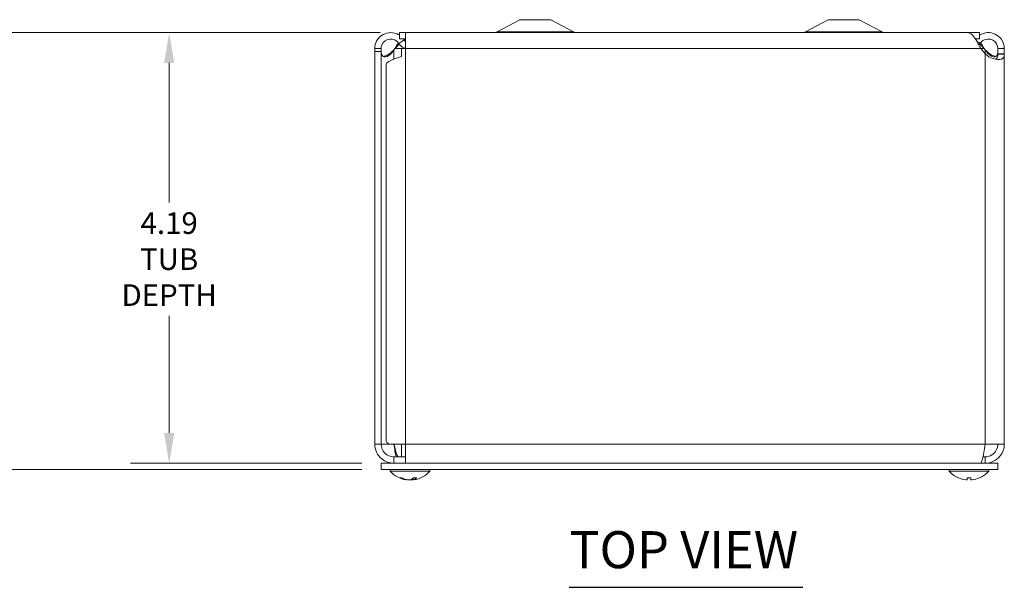
# Model space of a CAD drawing. Units: inches. Extents: x 2.6 to 49.4, y 0.9 to 30.3.
# Drawn here: x 9.6 to 19.2, y 24.7 to 30.3 of the extents above; entities that cross this region are included whole.
import ezdxf

# ---------------------------------------------------------------- set-up
doc = ezdxf.new("R2010")
doc.units = ezdxf.units.IN
doc.header["$LTSCALE"] = 3
doc.header["$MEASUREMENT"] = 0
for name, color, linetype, lineweight in [('Dimension (ANSI)', 7, 'Continuous', 5), ('Symbol (ANSI)', 7, 'Continuous', 5), ('Visible (ANSI)', 7, 'Continuous', 5), ('Visible Narrow (ANSI)', 7, 'Continuous', 5)]:
    doc.layers.add(name, color=color, linetype=linetype, lineweight=lineweight)
doc.styles.add('ROMANS', font='tahoma.ttf')
doc.styles.add('Text Style168', font='tahoma.ttf')
doc.dimstyles.new('Default (ANSI)', dxfattribs={"dimscale": 3, "dimtxt": 0.07, "dimasz": 0.098425, "dimexe": 0.125, "dimexo": 0.0625, "dimgap": 0.031496, "dimtad": 0, "dimtih": 1, "dimtoh": 1, "dimrnd": 1e-08, "dimzin": 0, "dimdsep": 46, "dimtxsty": 'ROMANS', "dimcen": 0.09, "dimdle": 0.393701, "dimclrd": 256, "dimclre": 256, "dimclrt": 256, "dimadec": 0, "dimazin": 0, "dimtfac": 1, "dimtofl": 0, "dimtmove": 0, "dimatfit": 3, "dimfxl": 1, "dimtolj": 1, "dimtzin": 0, "dimlwd": -1, "dimlwe": -1, "dimarcsym": 0})

# ---------------------------------------------------------------- blocks, each defined once
blk = doc.blocks.new('*D17')
at = {"layer": 'Defpoints', "color": 0, "transparency": 16777216}
for p in [(13.3137, 30.1255), (11.0719, 25.9378), (13.1342, 25.9378)]:
    blk.add_point(p, dxfattribs=at)
at = {"layer": 'Dimension (ANSI)', "transparency": 16777216}
for p, q in [((13.1262, 30.1255), (10.6969, 30.1255)), ((11.0719, 29.8302), (11.0719, 28.4742)), ((11.0719, 26.233), (11.0719, 27.371)), ((12.9467, 25.9378), (10.6969, 25.9378))]:
    blk.add_line(p, q, dxfattribs=at)
for points in [[(11.0227, 29.8302), (11.1211, 29.8302), (11.0719, 30.1255)], [(11.0227, 26.233), (11.1211, 26.233), (11.0719, 25.9378)]]:
    blk.add_solid(points, dxfattribs=at)
at = {"layer": 'Dimension (ANSI)', "transparency": 16777216, "insert": (11.0719, 27.9226), "char_height": 0.21, "attachment_point": 5, "style": 'ROMANS'}
blk.add_mtext('\\A1;4.19\\PTUB\\PDEPTH', dxfattribs=at)
blk = doc.blocks.new('*D18')
at = {"layer": 'Defpoints', "color": 0, "transparency": 16777216}
for p in [(13.3137, 30.1255), (9.1454, 25.8758), (13.1342, 25.8758)]:
    blk.add_point(p, dxfattribs=at)
at = {"layer": 'Dimension (ANSI)', "transparency": 16777216}
for p, q in [((13.1262, 30.1255), (8.7704, 30.1255)), ((9.1454, 29.8302), (9.1454, 28.1249)), ((9.1454, 26.171), (9.1454, 27.6584)), ((12.9467, 25.8758), (8.7704, 25.8758))]:
    blk.add_line(p, q, dxfattribs=at)
for points in [[(9.0961, 29.8302), (9.1946, 29.8302), (9.1454, 30.1255)], [(9.0961, 26.171), (9.1946, 26.171), (9.1454, 25.8758)]]:
    blk.add_solid(points, dxfattribs=at)
at = {"layer": 'Dimension (ANSI)', "transparency": 16777216, "insert": (9.1454, 27.8916), "char_height": 0.21, "attachment_point": 5, "style": 'ROMANS'}
blk.add_mtext('\\A1;(4.25)', dxfattribs=at)

msp = doc.modelspace()

# ---------------------------------------------------------------- linework, layer by layer
at = {"layer": 'Symbol (ANSI)', "lineweight": 30}
msp.add_line((14.9648, 24.7317), (17.23625, 24.7317), dxfattribs=at)
at = {"layer": 'Visible (ANSI)'}
for p, q in [((14.48416, 30.25051), (14.26137, 30.13276)), ((14.78416, 30.25051), (14.48416, 30.25051)), ((14.78416, 30.25051), (15.00696, 30.13276)), ((17.48416, 30.25051), (17.26137, 30.13276)), ((17.78416, 30.25051), (17.48416, 30.25051)), ((17.78416, 30.25051), (18.00696, 30.13276)), ((18.95466, 30.12551), (13.31366, 30.12551)), ((13.31366, 30.06301), (13.31366, 30.12551)), ((13.37166, 30.12501), (13.37166, 29.96926)), ((18.8382, 30.12501), (13.37166, 30.12501)), ((18.95466, 30.06301), (18.95466, 30.12551)), ((13.3354, 30.03956), (13.30598, 30.02041)), ((13.31366, 30.06301), (13.37166, 30.06301)), ((13.34739, 30.04737), (13.3354, 30.03956)), ((13.35794, 30.05424), (13.34739, 30.04737)), ((18.91555, 30.06301), (18.95466, 30.06301)), ((18.93293, 30.03956), (18.92876, 30.04227)), ((18.9518, 30.02728), (18.93293, 30.03956)), ((18.96235, 30.02041), (18.9518, 30.02728)), ((13.07166, 29.96926), (13.12108, 29.96926)), ((13.07166, 29.94026), (13.07166, 29.96926)), ((13.13366, 29.94026), (13.07166, 29.94026)), ((13.07166, 29.94026), (13.07166, 26.12476)), ((13.12108, 29.96926), (13.13366, 29.96926)), ((13.13366, 29.96926), (13.13366, 29.94026)), ((13.13366, 29.94026), (13.13366, 26.12476)), ((13.26815, 29.96926), (13.25866, 29.95765)), ((13.37166, 29.96926), (13.33238, 29.96926)), ((13.33238, 29.96926), (13.33238, 29.89164)), ((19.00966, 29.91828), (18.96957, 29.96926)), ((19.00966, 29.95765), (19.00017, 29.96926)), ((19.13466, 29.96926), (19.14725, 29.96926)), ((19.13466, 29.91828), (19.13466, 29.96926)), ((19.14725, 29.91828), (19.13466, 29.91828)), ((19.14725, 29.96926), (19.19666, 29.96926)), ((19.19666, 29.91828), (19.14725, 29.91828)), ((19.19666, 29.96926), (19.19666, 29.91828)), ((19.19666, 29.91828), (19.19666, 26.12476)), ((13.18466, 26.15186), (13.18466, 29.81716)), ((13.07166, 26.12476), (13.13366, 26.12476)), ((13.13366, 26.12476), (13.20707, 26.12476)), ((13.37166, 26.12476), (13.20707, 26.12476)), ((13.33341, 25.99976), (13.33341, 26.12476)), ((13.37166, 26.12476), (13.37166, 25.93776)), ((19.19666, 26.12476), (19.00966, 26.12476)), ((13.37166, 25.99976), (13.25866, 25.99976)), ((13.25866, 25.99976), (13.25866, 25.93776)), ((19.00966, 25.99976), (18.98906, 25.99976)), ((19.00966, 25.99976), (19.00966, 25.93776)), ((13.13416, 25.93776), (13.13416, 25.87576)), ((13.13416, 25.93776), (19.13416, 25.93776)), ((13.13416, 25.87576), (19.13416, 25.87576)), ((13.22341, 25.86147), (13.22341, 25.87576)), ((13.60741, 25.86147), (13.60741, 25.87576)), ((18.66091, 25.86147), (18.66091, 25.87576)), ((19.04491, 25.86147), (19.04491, 25.87576)), ((19.13416, 25.93776), (19.13416, 25.87576)), ((13.60741, 25.86147), (13.22341, 25.86147)), ((13.32118, 25.79483), (13.33796, 25.79483)), ((13.38569, 25.77578), (13.38591, 25.77835)), ((13.44513, 25.77578), (13.44379, 25.79111)), ((13.4484, 25.79483), (13.47979, 25.79483)), ((19.04491, 25.86147), (18.66091, 25.86147)), ((18.8344, 25.79483), (18.87142, 25.79483)), ((18.83464, 25.77637), (18.83626, 25.79483)), ((18.87118, 25.77637), (18.86957, 25.79483))]:
    msp.add_line(p, q, dxfattribs=at)
for centre, radius, start, end in [((14.23216, 30.18801), 0.0625, 270, 297.858397), ((15.03616, 30.18801), 0.0625, 242.141603, 270), ((17.23216, 30.18801), 0.0625, 270, 297.858397), ((18.03616, 30.18801), 0.0625, 242.141603, 270), ((13.25866, 26.12476), 0.125, 180, 270), ((13.41541, 26.02776), 0.254, 220.895986, 261.614421), ((13.41541, 26.02776), 0.254, 278.385579, 319.104014), ((18.85291, 26.02776), 0.254, 220.895986, 246.103907), ((18.75334, 25.80303), 0.0082, 246.103907, 269.962963), ((18.95248, 25.80303), 0.0082, 270.037037, 293.896093), ((18.85291, 26.02776), 0.254, 293.896093, 319.104014)]:
    msp.add_arc(centre, radius, start, end, dxfattribs=at)
for centre, major_axis, ratio, start_param, end_param in [((13.41756, 26.02736), (-0.04658, -0.24965), 0.8799127, 6.0339701, 6.318558), ((13.41304, 26.02736), (0.04232, -0.25041), 0.8523525, 5.7281506, 6.0127386), ((13.41946, 26.02736), (-0.02503, -0.25272), 0.4670733, 0.1735975, 0.4581855), ((13.41137, 26.02736), (0.02503, -0.25272), 0.4670733, 6.1077629, 6.1095878), ((13.41778, 26.02736), (-0.04232, -0.25041), 0.8523525, 0.2704467, 0.320747), ((13.41149, 26.02736), (0.02583, -0.25264), 0.515654, 0.0746882, 0.3592762), ((13.41326, 26.02736), (0.04658, -0.24965), 0.8799127, 6.2478126, 6.2496375), ((18.85278, 26.02736), (-0.24185, 0.07749), 0.9958032, 1.4701544, 1.7547424), ((18.85749, 26.02736), (-0.02214, -0.25299), 0.0279269, 5.8736749, 6.1582629), ((18.84833, 26.02736), (0.02214, -0.25299), 0.0279269, 0.1249224, 0.4095104), ((18.85304, 26.02736), (-0.24185, -0.07749), 0.9958032, 1.3868503, 1.6714383)]:
    msp.add_ellipse(centre, major_axis=major_axis, ratio=ratio, start_param=start_param, end_param=end_param, dxfattribs=at)
for points, knots in [([(13.07168, 29.97172), (13.07246, 30.02117), (13.09841, 30.06957), (13.13916, 30.0976), (13.18015, 30.12579), (13.23504, 30.13259), (13.28167, 30.11525), (13.29292, 30.11108), (13.30365, 30.10556), (13.31363, 30.0989)], [0, 0, 0, 0, 0.9526314, 0.9526314, 0.9526314, 1.9108616, 1.9108616, 1.9108616, 2.1419111, 2.1419111, 2.1419111, 2.1419111]), ([(18.96957, 29.96926), (18.94301, 30.01873), (18.91645, 30.06754), (18.88989, 30.0962), (18.87266, 30.11479), (18.85543, 30.12458), (18.8382, 30.12473)], [0, 0, 0, 0, 0.9527529, 0.9527529, 0.9527529, 1.5707963, 1.5707963, 1.5707963, 1.5707963]), ([(18.95482, 30.09868), (18.97845, 30.11431), (19.00622, 30.12372), (19.03454, 30.12488), (19.08426, 30.12692), (19.13436, 30.10344), (19.1646, 30.06392), (19.18521, 30.03699), (19.19666, 30.00317), (19.19666, 29.96926)], [0.4068051, 0.4068051, 0.4068051, 0.4068051, 0.9527529, 0.9527529, 0.9527529, 1.9112895, 1.9112895, 1.9112895, 2.5644889, 2.5644889, 2.5644889, 2.5644889]), ([(13.30598, 30.02041), (13.28754, 30.04874), (13.25286, 30.06562), (13.21919, 30.06265), (13.18541, 30.05968), (13.15412, 30.03684), (13.14098, 30.00558), (13.13636, 29.99457), (13.13386, 29.98268), (13.13367, 29.97074)], [0, 0, 0, 0, 1.0815313, 1.0815313, 1.0815313, 2.1666913, 2.1666913, 2.1666913, 2.5487162, 2.5487162, 2.5487162, 2.5487162]), ([(13.31085, 30.01347), (13.30813, 30.01089), (13.30541, 30.00825), (13.30268, 30.00554), (13.29117, 29.99409), (13.27966, 29.98168), (13.26815, 29.96926)], [2.07319261, 2.07319261, 2.07319261, 2.07319261, 2.16714711, 2.16714711, 2.16714711, 2.56448895, 2.56448895, 2.56448895, 2.56448895]), ([(13.37166, 29.97187), (13.36697, 29.97319), (13.36237, 29.97481), (13.35788, 29.97673), (13.3368, 29.98578), (13.3185, 30.00119), (13.30598, 30.02041)], [0.90461485, 0.90461485, 0.90461485, 0.90461485, 1.02973436, 1.02973436, 1.02973436, 1.61799919, 1.61799919, 1.61799919, 1.61799919]), ([(19.13466, 29.96926), (19.13466, 30.00306), (19.1148, 30.03614), (19.08496, 30.05202), (19.05502, 30.06796), (19.01633, 30.06588), (18.98826, 30.04683), (18.97799, 30.03986), (18.96912, 30.03082), (18.96235, 30.02041)], [0, 0, 0, 0, 1.0816692, 1.0816692, 1.0816692, 2.1671471, 2.1671471, 2.1671471, 2.5644889, 2.5644889, 2.5644889, 2.5644889]), ([(13.23796, 29.92965), (13.22114, 29.90668), (13.19596, 29.89185), (13.17583, 29.88958), (13.15576, 29.88732), (13.1426, 29.89759), (13.13761, 29.91734), (13.13665, 29.92113), (13.13593, 29.92525), (13.13539, 29.92965)], [-3.1415927, -3.1415927, -3.1415927, -3.1415927, -2.3324713, -2.3324713, -2.3324713, -1.5254285, -1.5254285, -1.5254285, -1.3704549, -1.3704549, -1.3704549, -1.3704549]), ([(13.15486, 29.8927), (13.16845, 29.89575), (13.18258, 29.90078), (13.19583, 29.90767), (13.2075, 29.91373), (13.2184, 29.92117), (13.2277, 29.92965)], [2.5039112, 2.5039112, 2.5039112, 2.5039112, 2.84289476, 2.84289476, 2.84289476, 3.14159265, 3.14159265, 3.14159265, 3.14159265]), ([(19.19664, 29.91581), (19.19629, 29.8925), (19.18971, 29.87552), (19.16939, 29.86831), (19.15025, 29.86153), (19.11912, 29.86341), (19.08698, 29.87363), (19.05953, 29.88236), (19.03233, 29.89707), (19.01231, 29.91581)], [-1.8087287, -1.8087287, -1.8087287, -1.8087287, -1.1498883, -1.1498883, -1.1498883, -0.529602, -0.529602, -0.529602, 0, 0, 0, 0]), ([(19.13294, 29.92965), (19.13011, 29.90668), (19.12109, 29.89185), (19.10328, 29.88958), (19.08552, 29.88732), (19.06021, 29.89759), (19.04082, 29.91734), (19.03709, 29.92113), (19.03358, 29.92525), (19.03036, 29.92965)], [0, 0, 0, 0, 0.8091213, 0.8091213, 0.8091213, 1.6161642, 1.6161642, 1.6161642, 1.7711378, 1.7711378, 1.7711378, 1.7711378]), ([(19.1133, 29.86706), (19.1201, 29.86978), (19.12536, 29.87451), (19.12868, 29.88112), (19.13305, 29.88982), (19.13451, 29.90169), (19.13465, 29.91581)], [1.10564076, 1.10564076, 1.10564076, 1.10564076, 1.40951343, 1.40951343, 1.40951343, 1.80872873, 1.80872873, 1.80872873, 1.80872873]), ([(13.07166, 26.12476), (13.07166, 26.06915), (13.09799, 26.0141), (13.14128, 25.97919), (13.17421, 25.95264), (13.21636, 25.93776), (13.25866, 25.93776)], [0, 0, 0, 0, 0.8921718, 0.8921718, 0.8921718, 1.5707963, 1.5707963, 1.5707963, 1.5707963]), ([(13.25866, 26.12476), (13.26815, 26.0826), (13.27764, 26.04114), (13.28713, 26.01878), (13.29237, 26.00643), (13.29761, 25.99976), (13.30286, 25.99976)], [0, 0, 0, 0, 1.0118776, 1.0118776, 1.0118776, 1.5707963, 1.5707963, 1.5707963, 1.5707963]), ([(19.00966, 26.12476), (19.00108, 26.06773), (18.9925, 26.01134), (18.98392, 25.97656), (18.97777, 25.95163), (18.97162, 25.93776), (18.96547, 25.93776)], [0, 0, 0, 0, 0.9149452, 0.9149452, 0.9149452, 1.5707963, 1.5707963, 1.5707963, 1.5707963]), ([(19.00966, 25.93776), (19.06669, 25.93776), (19.12309, 25.96552), (19.15787, 26.01072), (19.1828, 26.04312), (19.19666, 26.08388), (19.19666, 26.12476)], [0, 0, 0, 0, 0.9149452, 0.9149452, 0.9149452, 1.5707963, 1.5707963, 1.5707963, 1.5707963]), ([(19.13466, 26.12476), (19.13466, 26.0826), (19.11169, 26.04114), (19.07595, 26.01878), (19.0562, 26.00643), (19.03295, 25.99976), (19.00966, 25.99976)], [0, 0, 0, 0, 1.0118776, 1.0118776, 1.0118776, 1.5707963, 1.5707963, 1.5707963, 1.5707963]), ([(13.32118, 25.79483), (13.32028, 25.79483), (13.31922, 25.79507), (13.31834, 25.79548), (13.31829, 25.79551), (13.31823, 25.79553)], [0.0931299699, 0.0931299699, 0.0931299699, 0.0931299699, 0.1009657094, 0.1009657094, 0.101461337, 0.101461337, 0.101461337, 0.101461337]), ([(13.37877, 25.77642), (13.38021, 25.77621), (13.38159, 25.77603), (13.3838, 25.77578), (13.38463, 25.77571), (13.38548, 25.7757), (13.38568, 25.77572), (13.38569, 25.77578)], [0, 0, 0, 0, 0.012558434, 0.012558434, 0.025116869, 0.025116869, 0.034635948, 0.034635948, 0.034635948, 0.034635948]), ([(13.41519, 25.77642), (13.41441, 25.77621), (13.41329, 25.77603), (13.41059, 25.77578), (13.409, 25.77571), (13.40585, 25.77569), (13.40408, 25.77574), (13.4006, 25.77596), (13.3989, 25.77613), (13.39723, 25.77636), (13.39702, 25.77639), (13.3968, 25.77642)], [0, 0, 0, 0, 0.012558434, 0.012558434, 0.025116869, 0.025116869, 0.037659124, 0.037659124, 0.050201379, 0.050201379, 0.052067488, 0.052067488, 0.052067488, 0.052067488]), ([(13.41563, 25.77642), (13.41641, 25.77621), (13.41753, 25.77603), (13.42024, 25.77578), (13.42182, 25.77571), (13.42497, 25.77569), (13.42675, 25.77574), (13.43022, 25.77596), (13.43193, 25.77613), (13.43359, 25.77636), (13.43381, 25.77639), (13.43402, 25.77642)], [0, 0, 0, 0, 0.01255561, 0.01255561, 0.02511122, 0.02511122, 0.037656299, 0.037656299, 0.050201379, 0.050201379, 0.052067475, 0.052067475, 0.052067475, 0.052067475]), ([(13.45205, 25.77642), (13.45062, 25.77621), (13.44923, 25.77603), (13.44702, 25.77578), (13.4462, 25.77571), (13.44523, 25.77569), (13.44503, 25.77574), (13.44535, 25.77596), (13.44587, 25.77613), (13.44673, 25.77636), (13.44685, 25.77639), (13.44697, 25.77642)], [0, 0, 0, 0, 0.012558434, 0.012558434, 0.025116869, 0.025116869, 0.037659124, 0.037659124, 0.050201379, 0.050201379, 0.052067475, 0.052067475, 0.052067475, 0.052067475]), ([(13.48148, 25.79553), (13.48145, 25.79551), (13.48142, 25.79548), (13.48093, 25.79507), (13.48032, 25.79483), (13.47979, 25.79483)], [0.0228816425, 0.0228816425, 0.0228816425, 0.0228816425, 0.02337727, 0.02337727, 0.0312130095, 0.0312130095, 0.0312130095, 0.0312130095]), ([(18.83464, 25.77642), (18.83467, 25.77621), (18.83438, 25.77603), (18.83312, 25.77578), (18.83215, 25.77571), (18.82988, 25.77569), (18.82844, 25.77574), (18.82526, 25.77596), (18.82352, 25.77613), (18.82165, 25.77636), (18.8214, 25.77639), (18.82115, 25.77642)], [0, 0, 0, 0, 0.012558434, 0.012558434, 0.025116869, 0.025116869, 0.037659124, 0.037659124, 0.050201379, 0.050201379, 0.052067488, 0.052067488, 0.052067488, 0.052067488]), ([(18.8344, 25.79483), (18.83437, 25.79483), (18.83436, 25.79507), (18.83437, 25.79548), (18.83437, 25.79551), (18.83437, 25.79553)], [0.0931299699, 0.0931299699, 0.0931299699, 0.0931299699, 0.1009657094, 0.1009657094, 0.101461337, 0.101461337, 0.101461337, 0.101461337]), ([(18.88467, 25.77642), (18.88304, 25.77621), (18.88128, 25.77603), (18.87802, 25.77578), (18.87652, 25.77571), (18.87413, 25.77569), (18.87308, 25.77574), (18.87164, 25.77596), (18.87125, 25.77613), (18.87118, 25.77636), (18.87118, 25.77639), (18.87118, 25.77642)], [0, 0, 0, 0, 0.012558434, 0.012558434, 0.025116869, 0.025116869, 0.037659124, 0.037659124, 0.050201379, 0.050201379, 0.052067475, 0.052067475, 0.052067475, 0.052067475]), ([(18.87146, 25.79553), (18.87146, 25.79551), (18.87146, 25.79548), (18.87147, 25.79507), (18.87145, 25.79483), (18.87142, 25.79483)], [0.0228816425, 0.0228816425, 0.0228816425, 0.0228816425, 0.02337727, 0.02337727, 0.0312130095, 0.0312130095, 0.0312130095, 0.0312130095])]:
    msp.add_open_spline(points, degree=3, knots=knots, dxfattribs=at)
for points in [[(13.26815, 29.96926), (13.27917, 29.98901), (13.29019, 30.00865), (13.30121, 30.02695)], [(13.35178, 30.063), (13.35393, 30.06016), (13.35599, 30.05723), (13.35794, 30.05424)], [(13.35794, 30.05424), (13.36158, 30.04864), (13.36632, 30.04384), (13.37176, 30.03999)], [(13.37166, 30.05616), (13.36784, 30.0546), (13.36403, 30.05279), (13.36021, 30.05076)], [(18.91603, 30.0623), (18.9162, 30.06253), (18.91638, 30.06276), (18.91655, 30.06299)], [(18.96235, 30.02041), (18.95876, 30.01491), (18.95469, 30.00975), (18.95021, 30.00497)], [(19.00017, 29.96926), (18.98594, 29.98461), (18.97171, 29.99982), (18.95747, 30.01333)], [(18.96712, 30.02706), (18.97814, 30.00872), (18.98915, 29.98901), (19.00017, 29.96926)], [(13.07166, 29.96926), (13.07166, 29.97007), (13.07167, 29.97089), (13.07168, 29.97172)], [(13.13367, 29.97074), (13.13367, 29.97024), (13.13366, 29.96975), (13.13366, 29.96926)], [(13.13539, 29.92965), (13.13424, 29.93898), (13.13366, 29.94832), (13.13366, 29.95765)], [(13.33238, 29.89164), (13.24955, 29.86681), (13.18466, 29.84199), (13.18466, 29.81716)], [(13.2277, 29.92965), (13.23792, 29.93898), (13.24829, 29.94832), (13.25866, 29.95765)], [(13.25866, 29.95765), (13.25173, 29.94832), (13.2448, 29.93898), (13.23796, 29.92965)], [(19.03036, 29.92965), (19.02353, 29.93898), (19.01659, 29.94832), (19.00966, 29.95765)], [(19.00966, 29.95765), (19.02003, 29.94832), (19.0304, 29.93898), (19.04063, 29.92965)], [(19.01231, 29.91581), (19.01143, 29.91663), (19.01054, 29.91746), (19.00966, 29.91828)], [(19.04063, 29.92965), (19.06046, 29.91154), (19.08804, 29.89844), (19.1136, 29.89264)], [(19.13466, 29.95765), (19.13466, 29.94832), (19.13408, 29.93898), (19.13294, 29.92965)], [(19.13465, 29.91581), (19.13466, 29.91663), (19.13466, 29.91746), (19.13466, 29.91828)], [(19.19666, 29.91828), (19.19666, 29.91746), (19.19666, 29.91663), (19.19664, 29.91581)], [(13.18466, 26.15186), (13.18466, 26.14283), (13.19325, 26.1338), (13.20707, 26.12476)], [(13.25866, 26.12476), (13.26553, 26.07913), (13.27239, 26.0339), (13.27926, 25.99983)]]:
    msp.add_open_spline(points, degree=3, dxfattribs=at)
at = {"layer": 'Visible Narrow (ANSI)'}
for p, q in [((15.00696, 30.13276), (14.26137, 30.13276)), ((18.00696, 30.13276), (17.26137, 30.13276)), ((13.07168, 29.97172), (13.13367, 29.97074)), ((13.2277, 29.92965), (13.23796, 29.92965)), ((13.25866, 29.95765), (13.25866, 29.86768)), ((13.26815, 29.96926), (13.33238, 29.96926)), ((18.96957, 29.96926), (13.37166, 29.96926)), ((13.37166, 29.96926), (13.37166, 26.12476)), ((18.96957, 29.96926), (19.00017, 29.96926)), ((19.00966, 29.91828), (19.00966, 29.95765)), ((19.00966, 26.12476), (19.00966, 29.91828)), ((19.04063, 29.92965), (19.03036, 29.92965)), ((19.19664, 29.91581), (19.13465, 29.91581)), ((13.37166, 26.12476), (19.00966, 26.12476)), ((13.31823, 25.79553), (13.33654, 25.79553)), ((13.37877, 25.77642), (13.37892, 25.77993)), ((13.41563, 25.77642), (13.41562, 25.77653)), ((13.43402, 25.77642), (13.4344, 25.78471)), ((13.44697, 25.77642), (13.44576, 25.79265)), ((13.44922, 25.79553), (13.48148, 25.79553)), ((18.75002, 25.79553), (18.75171, 25.79553)), ((18.83437, 25.79553), (18.87146, 25.79553)), ((18.83464, 25.77642), (18.83625, 25.79483)), ((18.87118, 25.77642), (18.86957, 25.79483)), ((18.95412, 25.79553), (18.9558, 25.79553))]:
    msp.add_line(p, q, dxfattribs=at)

# ---------------------------------------------------------------- texts
at = {"layer": 'Symbol (ANSI)', "insert": (14.96452, 24.80512), "char_height": 0.36, "attachment_point": 7, "style": 'Text Style168'}
msp.add_mtext('TOP VIEW', dxfattribs=at)

# ---------------------------------------------------------------- dimensions: what is measured, and where the dimension line sits
at = {"layer": 'Dimension (ANSI)'}
for base, p2, text, picture, middle in [((9.14536, 25.87576), (13.13416, 25.87576), '(<>)', '*D18', (9.14536, 27.89164)), ((11.07186, 25.93776), (13.13416, 25.93776), '<>\\PTUB\\PDEPTH', '*D17', (11.07186, 27.92264))]:
    dim = msp.add_linear_dim(base=base, p1=(13.31366, 30.12551), p2=p2, angle=90, text=text, dimstyle='Default (ANSI)', override={"dimgap": 0.031496, "dimdec": 2, "dimtol": 0, "dimlim": 0, "dimtp": 0, "dimtm": 0, "dimtdec": 2, "dimatfit": 1}, dxfattribs=at)
    dim.commit()
    dim.dimension.update_dxf_attribs({"geometry": picture, "text_midpoint": middle, "dimtype": 160})

doc.saveas('drawing.dxf')
